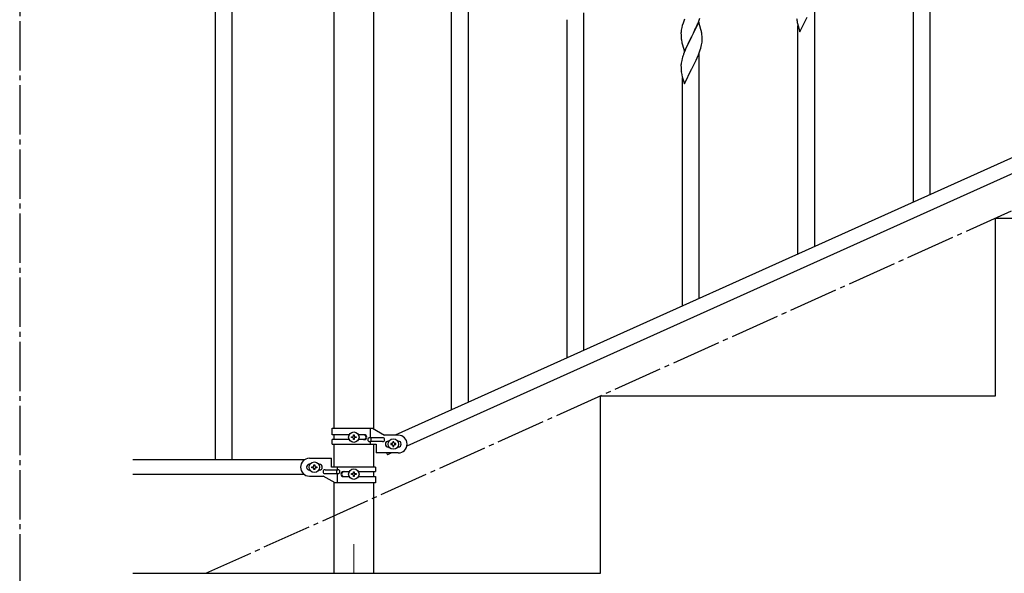
# Model space of a CAD drawing. Units: millimetres. Extents: x 250 to 8280, y 75 to 5795.
# Drawn here: x 2815 to 3812, y 813 to 1374 of the extents above; entities that cross this region are included whole.
import ezdxf

# ---------------------------------------------------------------- set-up
doc = ezdxf.new("R2010")
doc.units = ezdxf.units.MM
doc.linetypes.add('YCENTER_1', pattern=[13, 10, -1, 1, -1])
doc.layers.add('YKK_12', color=2, linetype='Continuous', lineweight=13)
doc.layers.add('YKK_A1', color=4, linetype='Continuous', lineweight=30)

msp = doc.modelspace()

# ---------------------------------------------------------------- linework, layer by layer
at = {"layer": 'YKK_12', "linetype": 'YCENTER_1', "ltscale": 5}
msp.add_line((3153.22, 842.48), (3153.22, 812.81), dxfattribs=at)
at = {"layer": 'YKK_A1', "linetype": 'YCENTER_1', "ltscale": 5}
for p, q in [((2814.66, 3257.48), (2814.66, 445)), ((3003.22, 812.81), (5003.22, 1712.81))]:
    msp.add_line(p, q, dxfattribs=at)
at = {"layer": 'YKK_A1', "linetype": 'Continuous'}
for p, q in [((3269.22, 986.59), (3269.22, 1842.74)), ((3252.22, 978.95), (3252.22, 1835.1)), ((3737.22, 1196.92), (3737.22, 1538.73)), ((3720.22, 1189.28), (3720.22, 1531.65)), ((3620.22, 1144.34), (3620.22, 1393.37)), ((3386.22, 1039.17), (3386.22, 1380.99)), ((3369.22, 1031.53), (3369.22, 1373.91)), ((3486, 1367.95), (3485.48, 1366.03)), ((3486.78, 1370.43), (3486, 1367.95)), ((3487.51, 1372.45), (3486.78, 1370.43)), ((3488.3, 1374.48), (3487.51, 1372.45)), ((3502.62, 1371.55), (3495.4, 1356.69)), ((3499.68, 1365.33), (3501.23, 1368.75)), ((3501.23, 1368.75), (3501.66, 1369.75)), ((3501.66, 1369.75), (3502.7, 1372.28)), ((3504.89, 1363.9), (3502.62, 1371.55)), ((3502.7, 1372.28), (3503.84, 1375.31)), ((3602.44, 1371.09), (3602.66, 1370.15)), ((3602.66, 1370.15), (3602.97, 1368.95)), ((3602.97, 1368.95), (3603.34, 1367.68)), ((3603.22, 1136.7), (3603.22, 1368.06)), ((3603.34, 1367.68), (3605.17, 1361.55)), ((3605.17, 1361.55), (3612.4, 1376.4)), ((3484.7, 1361.15), (3484.68, 1360.35)), ((3484.68, 1360.35), (3484.7, 1358.49)), ((3484.76, 1361.98), (3484.7, 1361.15)), ((3484.7, 1358.49), (3484.73, 1357.48)), ((3484.73, 1357.48), (3484.77, 1356.54)), ((3484.92, 1363.28), (3484.76, 1361.98)), ((3485.16, 1364.63), (3484.92, 1363.28)), ((3485.48, 1366.03), (3485.16, 1364.63)), ((3495.4, 1356.69), (3495.57, 1357.02)), ((3495.57, 1357.02), (3497.28, 1360.41)), ((3497.28, 1360.41), (3498.79, 1363.46)), ((3498.79, 1363.46), (3499.68, 1365.33)), ((3505.14, 1362.95), (3504.89, 1363.9)), ((3505.35, 1362.01), (3505.14, 1362.95)), ((3506.01, 1357.14), (3505.9, 1358.56)), ((3506.07, 1355.9), (3506.01, 1357.14)), ((3484.77, 1356.54), (3484.87, 1355.1)), ((3484.87, 1355.1), (3485.02, 1353.79)), ((3485.39, 1351.61), (3485.66, 1350.43)), ((3485.66, 1350.43), (3485.91, 1349.48)), ((3485.91, 1349.48), (3488.17, 1341.83)), ((3488.17, 1341.83), (3495.4, 1356.69)), ((3491.12, 1348.05), (3490.01, 1345.62)), ((3492.23, 1350.38), (3491.12, 1348.05)), ((3495.23, 1356.36), (3492.23, 1350.38)), ((3495.4, 1356.69), (3495.23, 1356.36)), ((3504.66, 1344.94), (3505.2, 1346.88)), ((3505.2, 1346.88), (3505.54, 1348.29)), ((3505.54, 1348.29), (3505.8, 1349.66)), ((3505.8, 1349.66), (3505.99, 1350.97)), ((3506.11, 1354.17), (3506.07, 1355.9)), ((3506.1, 1352.23), (3506.12, 1353.03)), ((3506.12, 1353.03), (3506.11, 1354.17)), ((3487.9, 1340.6), (3487.32, 1339.08)), ((3488.92, 1343.13), (3487.9, 1340.6)), ((3490.01, 1345.62), (3488.92, 1343.13)), ((3501.01, 1335.39), (3502.29, 1338.4)), ((3502.29, 1338.4), (3503.48, 1341.44)), ((3503.22, 1091.75), (3503.22, 1340.78)), ((3503.48, 1341.44), (3504.18, 1343.45)), ((3504.18, 1343.45), (3504.66, 1344.94)), ((3484.73, 1328.69), (3484.68, 1327.88)), ((3484.68, 1327.88), (3484.68, 1327.48)), ((3484.68, 1327.48), (3484.7, 1325.62)), ((3485.08, 1331.3), (3484.86, 1329.97)), ((3485.37, 1332.69), (3485.08, 1331.3)), ((3485.86, 1334.6), (3485.37, 1332.69)), ((3486.29, 1336.07), (3485.86, 1334.6)), ((3495.57, 1324.15), (3497.28, 1327.54)), ((3497.28, 1327.54), (3499.23, 1331.52)), ((3499.23, 1331.52), (3499.9, 1332.94)), ((3499.9, 1332.94), (3501.01, 1335.39)), ((3484.7, 1325.62), (3484.73, 1324.61)), ((3484.73, 1324.61), (3484.77, 1323.67)), ((3484.77, 1323.67), (3484.85, 1322.51)), ((3485.44, 1318.51), (3485.66, 1317.57)), ((3485.66, 1317.57), (3485.97, 1316.37)), ((3488.17, 1308.96), (3495.4, 1323.82)), ((3495.4, 1323.82), (3495.57, 1324.15)), ((3485.97, 1316.37), (3486.34, 1315.1)), ((3486.22, 1084.11), (3486.22, 1315.48)), ((3486.34, 1315.1), (3488.17, 1308.96))]:
    msp.add_line(p, q, dxfattribs=at)
at = {"layer": 'YKK_A1', "linetype": 'Continuous', "ltscale": 0.5}
for p, q in [((3012.72, 1787.85), (3012.72, 927.85)), ((3029.72, 1787.85), (3029.72, 927.85)), ((3132.97, 1717.85), (3132.97, 959.79)), ((3173.47, 959), (3173.47, 1717.85)), ((3899.45, 1269.86), (3194.94, 952.79)), ((3911.5, 1258.83), (3206.99, 941.77)), ((3803.22, 1172.81), (4203.22, 1172.81)), ((3803.22, 992.81), (3803.22, 1172.81)), ((3403.22, 992.81), (3803.22, 992.81)), ((3403.22, 812.81), (3403.22, 992.81)), ((3131.22, 959.79), (3172.1, 959.79)), ((3131.22, 953.29), (3131.22, 959.79)), ((3170.19, 950.29), (3170.19, 959.79)), ((3172.1, 959.79), (3184.22, 952.79)), ((3148.55, 953.29), (3131.22, 953.29)), ((3131.22, 943.79), (3131.22, 948.29)), ((3148.55, 948.29), (3131.22, 948.29)), ((3132.97, 953.29), (3132.97, 948.29)), ((3150.82, 950.32), (3150.82, 951.28)), ((3150.82, 951.28), (3151.78, 951.28)), ((3151.78, 950.32), (3150.82, 950.32)), ((3152.74, 952.24), (3152.74, 953.2)), ((3152.74, 953.2), (3153.7, 953.2)), ((3152.74, 948.4), (3152.74, 949.36)), ((3153.7, 948.4), (3152.74, 948.4)), ((3153.7, 953.2), (3153.7, 952.24)), ((3153.7, 949.36), (3153.7, 948.4)), ((3154.66, 951.28), (3155.62, 951.28)), ((3155.62, 950.32), (3154.66, 950.32)), ((3155.62, 951.28), (3155.62, 950.32)), ((3163.82, 953.29), (3157.89, 953.29)), ((3163.82, 948.29), (3157.9, 948.29)), ((3182.42, 950.29), (3169.34, 950.29)), ((3170.75, 946.29), (3170.75, 950.29)), ((3198.22, 952.79), (3184.22, 952.79)), ((3131.22, 943.79), (3175.72, 943.79)), ((3132.97, 943.79), (3132.97, 920.35)), ((3182.42, 946.29), (3169.34, 946.29)), ((3170.19, 943.79), (3170.19, 946.29)), ((3173.47, 920.35), (3173.47, 943.79)), ((3175.72, 943.79), (3175.72, 934.79)), ((3188.22, 946.79), (3188.85, 946.79)), ((3188.22, 940.79), (3188.85, 940.79)), ((3190.82, 944.27), (3190.82, 943.31)), ((3191.78, 944.27), (3190.82, 944.27)), ((3190.82, 943.31), (3191.78, 943.31)), ((3193.7, 946.19), (3192.74, 946.19)), ((3192.74, 946.19), (3192.74, 945.23)), ((3192.74, 942.35), (3192.74, 941.39)), ((3192.74, 941.39), (3193.7, 941.39)), ((3193.7, 945.23), (3193.7, 946.19)), ((3193.7, 941.39), (3193.7, 942.35)), ((3195.62, 944.27), (3194.66, 944.27)), ((3194.66, 943.31), (3195.62, 943.31)), ((3195.62, 943.31), (3195.62, 944.27)), ((3197.59, 946.79), (3198.22, 946.79)), ((3197.59, 940.79), (3198.22, 940.79)), ((3103.25, 927.85), (2929.37, 927.85)), ((3108.22, 929.35), (3130.72, 929.35)), ((3130.72, 920.35), (3130.72, 929.35)), ((3198.22, 934.79), (3175.72, 934.79)), ((3186.31, 934.79), (3187.18, 932.85)), ((3191.5, 934.79), (3187.18, 932.85)), ((3108.85, 923.35), (3108.22, 923.35)), ((3110.82, 919.87), (3110.82, 920.83)), ((3110.82, 920.83), (3111.78, 920.83)), ((3111.78, 919.87), (3110.82, 919.87)), ((3112.74, 921.79), (3112.74, 922.75)), ((3112.74, 922.75), (3113.7, 922.75)), ((3112.74, 917.95), (3112.74, 918.91)), ((3113.7, 917.95), (3112.74, 917.95)), ((3113.7, 922.75), (3113.7, 921.79)), ((3113.7, 918.91), (3113.7, 917.95)), ((3114.66, 920.83), (3115.62, 920.83)), ((3115.62, 919.87), (3114.66, 919.87)), ((3115.62, 920.83), (3115.62, 919.87)), ((3118.22, 923.35), (3117.59, 923.35)), ((3124.02, 917.85), (3137.1, 917.85)), ((3175.22, 920.35), (3130.72, 920.35)), ((3135.69, 917.85), (3135.69, 913.85)), ((3136.25, 920.35), (3136.25, 917.85)), ((3175.22, 920.35), (3175.22, 915.85)), ((3103.25, 912.85), (2929.37, 912.85)), ((3108.85, 917.35), (3108.22, 917.35)), ((3108.22, 911.35), (3122.22, 911.35)), ((3118.22, 917.35), (3117.59, 917.35)), ((3134.35, 904.35), (3122.22, 911.35)), ((3124.02, 913.85), (3137.1, 913.85)), ((3136.25, 913.85), (3136.25, 904.35)), ((3142.63, 915.85), (3148.55, 915.85)), ((3142.63, 910.85), (3148.55, 910.85)), ((3150.82, 912.87), (3150.82, 913.83)), ((3150.82, 913.83), (3151.78, 913.83)), ((3151.78, 912.87), (3150.82, 912.87)), ((3152.74, 914.79), (3152.74, 915.75)), ((3152.74, 915.75), (3153.7, 915.75)), ((3152.74, 910.95), (3152.74, 911.91)), ((3153.7, 910.95), (3152.74, 910.95)), ((3153.7, 915.75), (3153.7, 914.79)), ((3153.7, 911.91), (3153.7, 910.95)), ((3154.66, 913.83), (3155.62, 913.83)), ((3155.62, 912.87), (3154.66, 912.87)), ((3155.62, 913.83), (3155.62, 912.87)), ((3157.89, 910.85), (3175.22, 910.85)), ((3157.9, 915.85), (3175.22, 915.85)), ((3173.47, 910.85), (3173.47, 915.85)), ((3175.22, 910.85), (3175.22, 904.35)), ((3132.97, 905.14), (3132.97, 812.81)), ((3175.22, 904.35), (3134.35, 904.35)), ((3173.47, 812.81), (3173.47, 904.35)), ((3173.47, 896.74), (3173.47, 901.74)), ((2929.37, 812.81), (3403.22, 812.81))]:
    msp.add_line(p, q, dxfattribs=at)
for centre in [(3153.22, 950.8), (3193.22, 943.79), (3113.22, 920.35), (3153.22, 913.35)]:
    msp.add_circle(centre, 5.3, dxfattribs=at)
at = {"layer": 'YKK_A1', "linetype": 'Continuous'}
for centre, radius, start, end in [((3641.7, 1378.55), 39.99, 184.955, 187.24675), ((3662.49, 1382.79), 61.18, 188.73798, 191.02974), ((3463.88, 1353.3), 42.38, 9.5641, 11.85586), ((3461.09, 1353.7), 45.07, 6.18413, 8.47589), ((3539.63, 1361.95), 55.21, 188.49987, 190.79162), ((3474.66, 1354.22), 31.5, 354.07349, 356.36524), ((3561.96, 1311.83), 79.46, 159.94312, 162.23488), ((3516.71, 1326.08), 32.09, 173.04137, 175.33313), ((3524.7, 1325.96), 39.99, 184.955, 187.24675), ((3545.49, 1330.21), 61.18, 188.73798, 191.02974)]:
    msp.add_arc(centre, radius, start, end, dxfattribs=at)
at = {"layer": 'YKK_A1', "linetype": 'Continuous', "ltscale": 0.5}
for centre, radius, start, end in [((3151.78, 952.24), 0.96, 270, 0), ((3151.78, 949.36), 0.96, 0, 90), ((3154.66, 952.24), 0.96, 180, 270), ((3154.66, 949.36), 0.96, 90, 180), ((3163.07, 950.79), 2.5, 270, 90), ((3163.82, 950.79), 2.5, 270, 90), ((3169.34, 948.29), 2, 90, 270), ((3182.42, 948.29), 2, 270, 90), ((3198.22, 943.79), 9, 270, 90), ((3188.22, 943.79), 3, 90, 270), ((3191.78, 945.23), 0.96, 270, 0), ((3191.78, 942.35), 0.96, 0, 90), ((3194.66, 945.23), 0.96, 180, 270), ((3194.66, 942.35), 0.96, 90, 180), ((3198.22, 943.79), 3, 270, 90), ((3108.22, 920.35), 9, 90, 270), ((3108.22, 920.35), 3, 90, 270), ((3111.78, 921.79), 0.96, 270, 0), ((3111.78, 918.91), 0.96, 0, 90), ((3114.66, 921.79), 0.96, 180, 270), ((3114.66, 918.91), 0.96, 90, 180), ((3118.22, 920.35), 3, 270, 90), ((3124.02, 915.85), 2, 90, 270), ((3137.1, 915.85), 2, 270, 90), ((3142.63, 913.35), 2.5, 90, 270), ((3143.38, 913.35), 2.5, 90, 270), ((3151.78, 914.79), 0.96, 270, 0), ((3151.78, 911.91), 0.96, 0, 90), ((3154.66, 914.79), 0.96, 180, 270), ((3154.66, 911.91), 0.96, 90, 180)]:
    msp.add_arc(centre, radius, start, end, dxfattribs=at)

doc.saveas('drawing.dxf')
